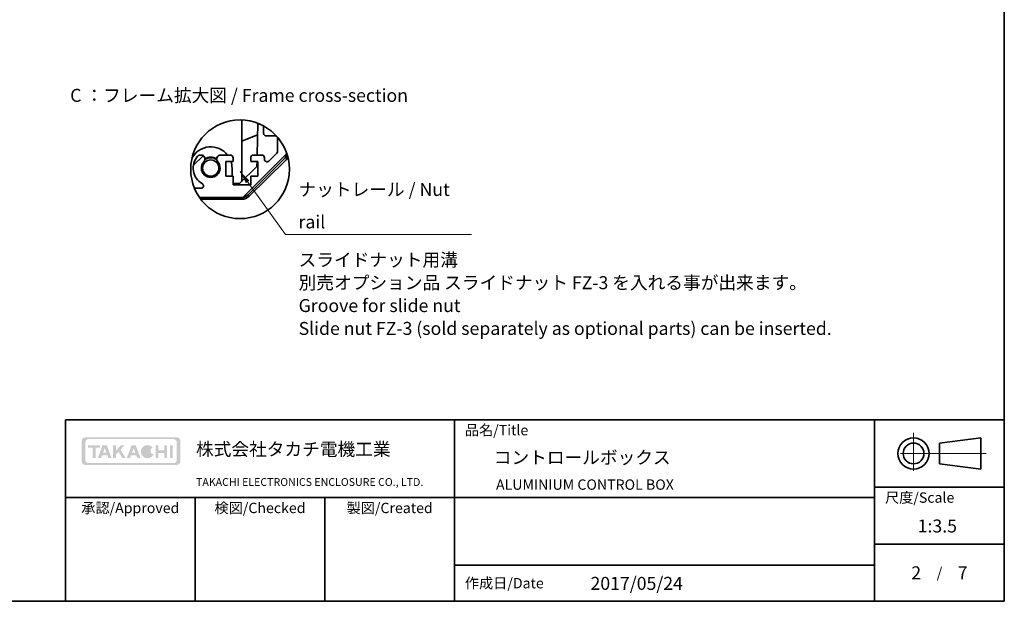
# Model space of a CAD drawing. Units: millimetres. Extents: x 51 to 6954, y 28 to 1012.
# Drawn here: x 2133 to 2798, y 28 to 420 of the extents above; entities that cross this region are included whole.
import ezdxf
from ezdxf.enums import TextEntityAlignment as Align

# ---------------------------------------------------------------- set-up
doc = ezdxf.new("R2010")
doc.units = ezdxf.units.MM
doc.header["$LTSCALE"] = 3.5
doc.linetypes.add('CHAIN', pattern=[0.3543, 0.2362, -0.0295, 0.0591, -0.0295])
for name, color, linetype, lineweight in [('Border (ISO)', 7, 'Continuous', 35), ('Detail Boundary (JIS)', 7, 'Continuous', 35), ('Symbol (ISO)', 7, 'Continuous', 18), ('Title (ISO)', 7, 'Continuous', 35), ('Visible (ISO)', 7, 'Continuous', 35)]:
    doc.layers.add(name, color=color, linetype=linetype, lineweight=lineweight)
doc.layers.add('Hatch (ISO)', color=1, linetype='Continuous', lineweight=18, true_color=0xff0000)
doc.styles.add('Note Text (TK)', font='txt')
doc.styles.add('文字スタイル67', font='arial.ttf')
doc.dimstyles.new('Default - Method 1b (TK)$7', dxfattribs={"dimscale": 3.5, "dimtxt": 2.5, "dimasz": 2.5, "dimexe": 1, "dimexo": 1.5, "dimgap": 1, "dimtad": 1, "dimtoh": 1, "dimrnd": 1e-08, "dimdsep": 46, "dimtxsty": 'Note Text (TK)', "dimcen": 0.09, "dimdle": 5, "dimclrd": 256, "dimclre": 100, "dimclrt": 7, "dimadec": 1, "dimazin": 1, "dimtfac": 1, "dimtmove": 0, "dimatfit": 3, "dimfxl": 0, "dimtolj": 1, "dimlwd": -1, "dimlwe": -1, "dimarcsym": 0})

# ---------------------------------------------------------------- blocks, each defined once
blk = doc.blocks.new('図面枠 tk図枠')
at = {"layer": 'Border (ISO)'}
for p in [(405.5, 289), (14.5, 8)]:
    blk.add_line(p, (405.5, 8), dxfattribs=at)
blk = doc.blocks.new('表題欄 tk表題欄')
at = {"layer": 'Hatch (ISO)'}
h = blk.add_hatch(color=256, dxfattribs=at)
edge = h.paths.add_edge_path(flags=0)
edge.add_arc((95.58, 236.3), 0.596, 270, 360)
edge.add_line((96.17, 236.3), (96.17, 239.71))
edge.add_arc((95.58, 239.71), 0.596, 0, 90)
edge.add_line((95.58, 240.31), (79.14, 240.31))
edge.add_arc((79.14, 239.71), 0.596, 90, 180)
edge.add_line((78.54, 239.71), (78.54, 236.3))
edge.add_arc((79.14, 236.3), 0.596, 180, 270)
edge.add_line((79.14, 235.7), (95.58, 235.7))
edge = h.paths.add_edge_path()
edge.add_line((77.84, 239.96), (77.84, 236.05))
edge.add_arc((78.54, 236.05), 0.702, 180, 270)
edge.add_line((78.54, 235.35), (96.17, 235.35))
edge.add_arc((96.17, 236.05), 0.702, 270, 360)
edge.add_line((96.87, 236.05), (96.87, 239.96))
edge.add_arc((96.17, 239.96), 0.702, 0, 90)
edge.add_line((96.17, 240.66), (78.54, 240.66))
edge.add_arc((78.54, 239.96), 0.702, 90, 180)
for points in [[(79.07, 239.15), (79.07, 238.66), (79.92, 238.66), (79.92, 236.66), (80.51, 236.66), (80.51, 238.66), (81.36, 238.66), (81.36, 239.15)], [(85.68, 236.66), (84.94, 237.89), (84.42, 237.32), (84.42, 236.66), (83.9, 236.66), (83.9, 239.15), (84.42, 239.15), (84.42, 238.1), (85.39, 239.15), (86.11, 239.15), (85.32, 238.3), (86.3, 236.66)], [(92.09, 239.15), (92.09, 236.66), (92.61, 236.66), (92.61, 237.66), (93.77, 237.66), (93.77, 236.66), (94.29, 236.66), (94.29, 239.15), (93.77, 239.15), (93.77, 238.15), (92.61, 238.15), (92.61, 239.15)], [(94.84, 239.15), (94.84, 236.66), (95.36, 236.66), (95.36, 239.15)]]:
    blk.add_hatch(color=256, dxfattribs=at).paths.add_polyline_path(points)
h = blk.add_hatch(color=256, dxfattribs=at)
h.paths.add_polyline_path([(82.59, 237.71), (81.95, 237.71), (82.27, 238.58)], flags=0)
h.paths.add_polyline_path([(82.78, 237.2), (81.76, 237.2), (81.57, 236.66), (80.95, 236.66), (81.86, 239.15), (82.68, 239.15), (83.59, 236.66), (82.98, 236.66)])
h = blk.add_hatch(color=256, dxfattribs=at)
h.paths.add_polyline_path([(87.53, 237.71), (88.16, 237.71), (87.85, 238.58)], flags=0)
h.paths.add_polyline_path([(87.14, 236.66), (87.34, 237.2), (88.35, 237.2), (88.55, 236.66), (89.17, 236.66), (88.25, 239.15), (87.44, 239.15), (86.52, 236.66)])
h = blk.add_hatch(color=256, dxfattribs=at)
edge = h.paths.add_edge_path()
edge.add_arc((90.52, 237.9), 1.27, 38.5505, 336.582)
edge.add_line((91.69, 237.4), (91.17, 237.62))
edge.add_ellipse((90.52, 237.9), major_axis=(0, -0.8), ratio=0.867347, start_angle=124.651, end_angle=429.4109, ccw=False)
edge.add_line((91.09, 238.36), (91.52, 238.7))
at = {"layer": 'Title (ISO)'}
for p, q in [((74.71, 244.05), (255.71, 244.05)), ((74.71, 209.05), (74.71, 244.05)), ((149.71, 244.05), (149.71, 209.05)), ((230.71, 244.05), (230.71, 209.05)), ((255.71, 244.05), (255.71, 209.05)), ((243.21, 239.55), (251.21, 240.55)), ((243.21, 239.55), (243.21, 235.55)), ((251.21, 234.55), (251.21, 240.55)), ((243.21, 235.55), (251.21, 234.55)), ((230.71, 231.05), (255.71, 231.05)), ((74.71, 229.05), (230.71, 229.05)), ((99.71, 229.05), (99.71, 209.05)), ((124.71, 229.05), (124.71, 209.05)), ((230.71, 220.05), (255.71, 220.05)), ((149.71, 216.05), (230.71, 216.05)), ((255.71, 209.05), (74.71, 209.05))]:
    blk.add_line(p, q, dxfattribs=at)
at = {"layer": 'Title (ISO)', "color": 4, "linetype": 'CHAIN', "lineweight": 18, "ltscale": 8.88956, "true_color": 0x00ffff}
blk.add_line((238.21, 241.55), (238.21, 233.55), dxfattribs=at)
at = {"layer": 'Title (ISO)', "color": 4, "linetype": 'CHAIN', "lineweight": 18, "ltscale": 20.001633, "true_color": 0x00ffff}
blk.add_line((252.21, 237.55), (234.21, 237.55), dxfattribs=at)
at = {"layer": 'Title (ISO)'}
for radius in [3, 2]:
    blk.add_circle((238.21, 237.55), radius, dxfattribs=at)
at = {"layer": 'Title (ISO)', "color": 1, "true_color": 0xff0000, "char_height": 2, "line_spacing_factor": 1.5, "style": 'Note Text (TK)'}
for s, insert, attachment_point in [('\\fＭＳ Ｐゴシック|b0|i0;\\H2.0000;品名/Title', (151.71, 242.05), 4), ('\\fＭＳ Ｐゴシック|b0|i0;\\H2.0000;尺度/Scale', (232.71, 229.05), 4), ('\\fＭＳ Ｐゴシック|b0|i0;\\H2.0000;承認/Approved', (87.21, 227.05), 5), ('\\fＭＳ Ｐゴシック|b0|i0;\\H2.0000;検図/Checked', (112.21, 227.05), 5), ('\\fＭＳ Ｐゴシック|b0|i0;\\H2.0000;製図/Created', (137.21, 227.05), 5), ('\\fＭＳ Ｐゴシック|b0|i0;\\H2.0000;作成日/Date', (151.71, 212.55), 4)]:
    blk.add_mtext(s, dxfattribs=dict(at, insert=insert, attachment_point=attachment_point))
at = {"layer": 'Title (ISO)', "color": 7, "line_spacing_factor": 1.5, "style": 'Note Text (TK)'}
for s, insert, char_height, attachment_point in [('株式会社タカチ電機工業', (99.87, 238.05), 2.5, 4), ('\\fArial|b0|i0;\\H1.4986;TAKACHI ELECTRONICS ENCLOSURE CO., LTD.', (99.87, 232.05), 1.4986, 4), ('\\fＭＳ Ｐゴシック|b0|i0;\\H2.0000;/', (243.21, 214.55), 2, 5)]:
    blk.add_mtext(s, dxfattribs=dict(at, insert=insert, char_height=char_height, attachment_point=attachment_point))
at = {"layer": 'Title (ISO)', "color": 7}
for tag, p, height, style in [('<品名>_001', (157.28, 235.53), 2.5, 'Note Text (TK)'), ('<Title>_001', (157.71, 230.55), 2, '文字スタイル67'), ('<尺度>_001', (239.54, 222.3), 2.5, 'Note Text (TK)'), ('<ページ_No.>_001', (238.1, 213.3), 2.5, 'Note Text (TK)'), ('<総ページ数>_001', (246.79, 213.3), 2.5, 'Note Text (TK)'), ('作成日_001', (175.55, 211.26), 2.5, 'Note Text (TK)')]:
    blk.add_attdef(tag, p, '', height=height, dxfattribs=dict(at, style=style))
at = {"layer": 'Title (ISO)', "color": 7, "style": 'Note Text (TK)'}
blk.add_attdef('<承認>', text='', height=2.5, dxfattribs=at).set_placement((87.21, 217.05), align=Align.MIDDLE_CENTER)
blk = doc.blocks.new('2dTransSymbol1')
at = {"layer": 'Detail Boundary (JIS)'}
blk.add_circle((258.15, 91.28), 9.51, dxfattribs=at)

msp = doc.modelspace()

# ---------------------------------------------------------------- hatches: boundary and pattern name
at = {"layer": 'Hatch (ISO)'}
h = msp.add_hatch(dxfattribs=at)
h.set_pattern_fill('ANSI31', color=256, scale=311.15, style=0)
h.set_pattern_definition([(45, (1378.5, 9e-07), (-27.502, 27.502), [])])
edge = h.paths.add_edge_path()
edge.add_ellipse((2282.0209, 319.4932), major_axis=(15.9562, 29.2233), ratio=1, start_angle=317.0333453, end_angle=360)
edge.add_line((2297.9772, 348.7165), (2297.9772, 343.7523))
edge.add_ellipse((2299.7272, 343.7523), major_axis=(-1.75, 0), ratio=1, start_angle=0, end_angle=90)
edge.add_line((2299.7272, 342.0023), (2305.6772, 342.0023))
edge.add_ellipse((2305.6772, 340.2523), major_axis=(0, 1.75), ratio=1, start_angle=270, end_angle=360, ccw=False)
edge.add_line((2307.4272, 340.2523), (2307.4272, 331.6867))
edge.add_ellipse((2305.6772, 331.6867), major_axis=(1.75, 0), ratio=1, start_angle=315, end_angle=360, ccw=False)
edge.add_line((2306.9146, 330.4493), (2301.4896, 325.0243))
edge.add_ellipse((2300.2522, 326.2617), major_axis=(1.2374, -1.2374), ratio=1, start_angle=225, end_angle=360, ccw=False)
edge.add_line((2298.5022, 326.2617), (2298.5022, 327.3023))
edge.add_ellipse((2296.7522, 327.3023), major_axis=(1.75, 0), ratio=1, start_angle=0, end_angle=90)
edge.add_line((2296.7522, 329.0523), (2290.9772, 329.0523))
edge.add_ellipse((2290.9772, 327.3023), major_axis=(0, 1.75), ratio=1, start_angle=0, end_angle=90)
edge.add_line((2289.2272, 327.3023), (2289.2272, 324.6773))
edge.add_line((2289.2272, 324.6773), (2294.1272, 324.6773))
edge.add_line((2294.1272, 324.6773), (2294.1272, 314.8773))
edge.add_line((2294.1272, 314.8773), (2289.2272, 314.8773))
edge.add_line((2289.2272, 314.8773), (2289.2272, 308.9273))
edge.add_line((2289.2272, 308.9273), (2277.3272, 308.9273))
edge.add_line((2277.3272, 308.9273), (2277.3272, 314.8773))
edge.add_line((2277.3272, 314.8773), (2272.4272, 314.8773))
edge.add_line((2272.4272, 314.8773), (2272.4272, 324.6773))
edge.add_line((2272.4272, 324.6773), (2277.3272, 324.6773))
edge.add_line((2277.3272, 324.6773), (2277.3272, 327.3023))
edge.add_ellipse((2275.5772, 327.3023), major_axis=(1.75, 0), ratio=1, start_angle=0, end_angle=90)
edge.add_line((2275.5772, 329.0523), (2268.1315, 329.0523))
edge.add_ellipse((2269.0313, 326.4008), major_axis=(-0.8997, 2.6515), ratio=1, start_angle=0, end_angle=113.3358856)
edge.add_ellipse((2262.2772, 320.3023), major_axis=(4.6759, 4.222), ratio=1, start_angle=95.8404263, end_angle=360, ccw=False)
edge.add_ellipse((2255.523, 326.4008), major_axis=(2.0782, -1.8765), ratio=1, start_angle=0, end_angle=113.3358856)
edge.add_line((2256.4228, 329.0523), (2254.6231, 329.0527))
edge.add_ellipse((2255.523, 326.4008), major_axis=(-0.8999, 2.6519), ratio=1, start_angle=0, end_angle=29.1763119)
edge.add_ellipse((2262.2772, 320.3023), major_axis=(-8.8326, 7.9752), ratio=1, start_angle=0, end_angle=102.7592575)
edge.add_ellipse((2255.5931, 308.4014), major_axis=(0.8565, 1.525), ratio=1, start_angle=209.3205294, end_angle=360, ccw=False)
edge.add_line((2255.5931, 306.6523), (2251.301, 306.6523))
edge.add_ellipse((2282.0209, 319.4932), major_axis=(-27.2438, -19.1409), ratio=1, start_angle=347.5938961, end_angle=360)
edge.add_line((2254.7771, 300.3523), (2282.8277, 300.3523))
edge.add_ellipse((2282.8277, 307.3523), major_axis=(0, -7), ratio=1, start_angle=0, end_angle=45)
edge.add_line((2287.7774, 302.4026), (2311.6769, 326.3021))
edge.add_ellipse((2306.7272, 331.2518), major_axis=(4.9497, -4.9497), ratio=1, start_angle=0, end_angle=34.7153892)

# ---------------------------------------------------------------- linework, layer by layer
at = {"layer": 'Visible (ISO)'}
for p, q in [((2283.2772, 352.7652), (2283.2772, 311.2772)), ((2293.9638, 350.5733), (2293.5881, 329.0523)), ((2297.9772, 348.7165), (2297.9772, 343.7523)), ((2283.2772, 338.4144), (2293.8286, 342.8278)), ((2299.7272, 342.0023), (2305.6772, 342.0023)), ((2307.4272, 340.2523), (2307.4272, 331.6867)), ((2256.4228, 329.0523), (2254.6231, 329.0527)), ((2275.5772, 329.0523), (2268.1315, 329.0523)), ((2277.3272, 324.6773), (2277.3272, 327.3023)), ((2287.7774, 302.4026), (2311.6769, 326.3021)), ((2289.2272, 327.3023), (2289.2272, 324.6773)), ((2296.7522, 329.0523), (2290.9772, 329.0523)), ((2298.5022, 326.2617), (2298.5022, 327.3023)), ((2306.9146, 330.4493), (2301.4896, 325.0243)), ((2272.4272, 314.8773), (2272.4272, 324.6773)), ((2272.4272, 324.6773), (2277.3272, 324.6773)), ((2276.6272, 314.8773), (2276.6272, 320.3023)), ((2293.4524, 321.2763), (2281.7764, 309.8023)), ((2312.5181, 325.2908), (2288.1146, 301.3096)), ((2289.2272, 324.6773), (2294.1272, 324.6773)), ((2293.5117, 324.6773), (2293.4524, 321.2763)), ((2294.1272, 324.6773), (2294.1272, 314.8773)), ((2277.3272, 314.8773), (2272.4272, 314.8773)), ((2277.3272, 308.9273), (2277.3272, 314.8773)), ((2294.1272, 314.8773), (2289.2272, 314.8773)), ((2289.2272, 314.8773), (2289.2272, 308.9273)), ((2255.5931, 306.6523), (2251.301, 306.6523)), ((2281.7764, 309.8023), (2277.3272, 309.8023)), ((2289.2272, 308.9273), (2277.3272, 308.9273)), ((2254.7771, 300.3523), (2282.8277, 300.3523)), ((2255.5459, 299.3023), (2283.2082, 299.3023))]:
    msp.add_line(p, q, dxfattribs=at)
msp.add_circle((2262.2772, 320.3023), 5.497, dxfattribs=at)
for centre, radius, start, end in [((2299.7272, 343.7523), 1.75, 180, 270), ((2305.6772, 340.2523), 1.75, 0, 90), ((2262.2772, 320.3023), 14.35, 37.5718693, 152.2313902), ((2262.2772, 320.3023), 11.9004, 137.9202131, 240.6794706), ((2255.523, 326.4008), 2.8004, 108.7439012, 137.9202131), ((2255.523, 326.4008), 2.8, 317.9202131, 71.2560988), ((2262.2772, 320.3023), 7, 55.4051545, 124.5948455), ((2262.2772, 320.3023), 7.35, 57.4386724, 122.5613276), ((2269.0313, 326.4008), 2.8, 108.7439012, 222.0797869), ((2275.5772, 327.3023), 1.75, 0, 90), ((2290.9772, 327.3023), 1.75, 90, 180), ((2296.7522, 327.3023), 1.75, 0, 90), ((2300.2522, 326.2617), 1.75, 180, 315), ((2305.6772, 331.6867), 1.75, 315, 0), ((2306.7272, 331.2518), 7, 315, 349.7153892), ((2307.6117, 330.2836), 7, 314.5, 340.7158874), ((2262.2772, 320.3023), 6.3, 137.9202131, 42.0797869), ((2262.2772, 320.3023), 14.35, 0, 17.7508272), ((2255.5931, 308.4014), 1.7491, 270, 60.6794706), ((2282.8277, 307.3523), 7, 270, 315), ((2283.2082, 306.3023), 7, 270, 314.5)]:
    msp.add_arc(centre, radius, start, end, dxfattribs=at)

# ---------------------------------------------------------------- block references
at = {"xscale": 3.5, "yscale": 3.5, "zscale": 3.5}
for name in ['図面枠 tk図枠', '2dTransSymbol1']:
    msp.add_blockref(name, (1378.5, 0), dxfattribs=at)
ref = msp.add_blockref('表題欄 tk表題欄', (1902.7691, -703.6846), dxfattribs=dict(xscale=3.5, yscale=3.5, zscale=3.5))
ref.add_attrib('<品名>_001', 'コントロールボックス', (2453.2585, 120.6804), dxfattribs={"layer": 'Title (ISO)', "color": 7, "height": 8.75, "style": 'Note Text (TK)'})
ref.add_attrib('<尺度>_001', '1:3.5', (2739.2897, 74.4347), dxfattribs={"layer": 'Title (ISO)', "color": 7, "height": 8.75, "style": 'Note Text (TK)'})
ref.add_attrib('作成日_001', '2017/05/24', (2518.5286, 35.7259), dxfattribs={"layer": 'Title (ISO)', "color": 7, "height": 8.75, "style": 'Note Text (TK)'})
ref.add_attrib('<Title>_001', 'ALUMINIUM CONTROL BOX', (2454.75, 103.2452), dxfattribs={"layer": 'Title (ISO)', "color": 7, "height": 7, "style": '文字スタイル67'})
ref.add_attrib('<ページ_No.>_001', '2', (2734.9941, 42.8571), dxfattribs={"layer": 'Title (ISO)', "color": 7, "height": 8.75, "style": 'Note Text (TK)'})
ref.add_attrib('<総ページ数>_001', '7', (2766.2892, 42.875), dxfattribs={"layer": 'Title (ISO)', "color": 7, "height": 8.75, "style": 'Note Text (TK)'})

# ---------------------------------------------------------------- texts
at = {"layer": 'Symbol (ISO)', "color": 7, "insert": (2167.4144, 362.2583), "char_height": 8.75, "attachment_point": 7, "style": 'Note Text (TK)'}
msp.add_mtext('C ：フレーム拡大図 / Frame cross-section', dxfattribs=at)
at = {"layer": 'Symbol (ISO)', "color": 7, "char_height": 8.75, "style": 'Note Text (TK)'}
for s, insert, width, attachment_point, line_spacing_factor in [('{ナットレール / Nut rail}', (2321.4997, 276.8918), 121.68129, 7, 1.5), ('{スライドナット用溝\\P別売オプション品 スライドナット FZ-3 を入れる事が出来ます。\\PGroove for slide nut\\PSlide nut FZ-3 (sold separately as optional parts) can be inserted.}', (2321.5772, 234.1313), 398.172848, 4, 1.058182)]:
    msp.add_mtext(s, dxfattribs=dict(at, insert=insert, width=width, attachment_point=attachment_point, line_spacing_factor=line_spacing_factor))

# ---------------------------------------------------------------- leaders
at = {"layer": 'Symbol (ISO)', "color": 100, "true_color": 0x00ff40, "annotation_type": 0, "has_hookline": 1, "hookline_direction": 0, "text_width": 116.733}
msp.add_leader([(2282.0408, 318.0903), (2312.7497, 275.4335), (2321.4997, 275.4335)], dimstyle='Default - Method 1b (TK)$7', override={"dimgap": 0, "dimtad": 1}, dxfattribs=at)

doc.saveas('drawing.dxf')
